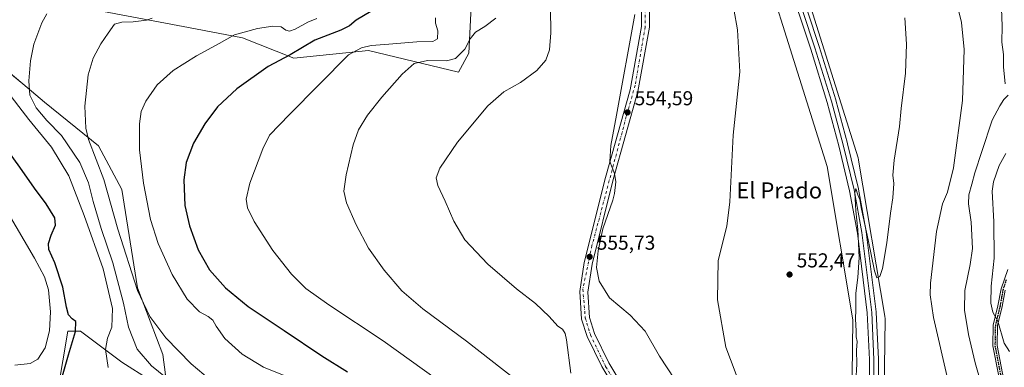
# Model space of a CAD drawing. Units: metres. Extents: x 607520 to 610976, y 4724640 to 4727008.
# Drawn here: x 609055 to 609545, y 4724984 to 4725157 of the extents above; entities that cross this region are included whole.
import ezdxf
from ezdxf.enums import TextEntityAlignment as Align

# ---------------------------------------------------------------- set-up
doc = ezdxf.new("R2010")
doc.units = ezdxf.units.M
doc.header["$MEASUREMENT"] = 0
doc.linetypes.add('DGN Style 4', pattern=[2.638475, 1.318413, -0.659207, 0.001648, -0.659207])
doc.linetypes.add('DGN Style 5', pattern=[1.153612, 0.494405, -0.659207])
for name, color, linetype, lineweight in [('Camino Cxs', 7, 'Continuous', 0), ('Camino eje', 30, 'DGN Style 4', 13), ('Corriente natural lineal', 142, 'Continuous', 13), ('Cultivos herbáceos CxS', 92, 'Continuous', 0), ('Curva de nivel maestra', 30, 'Continuous', 30), ('Curva de nivel normal', 30, 'Continuous', 0), ('Ferrocarril', 4, 'Continuous', 0), ('Ferrocarril eje', 151, 'Continuous', 13), ('Matorral CxS', 135, 'Continuous', 0), ('Núcleo urbano CxS', 7, 'Continuous', 0), ('Pastizal CxS', 92, 'Continuous', 0), ('Pista pavimentada Cxs', 135, 'Continuous', 0), ('Pista pavimentada eje', 135, 'DGN Style 4', 0), ('Punto de cota en terreno', 7, 'Continuous', 0), ('Ruta', 7, 'DGN Style 5', 30), ('Rótulo de punto de cota en terreno', 7, 'Continuous', 0), ('Texto cartográfico', 7, 'Continuous', 0)]:
    doc.layers.add(name, color=color, linetype=linetype, lineweight=lineweight)
doc.styles.add('Style-Arial', font='txt')

# ---------------------------------------------------------------- blocks, each defined once
blk = doc.blocks.new('*U16')
at = {"layer": 'Cultivos herbáceos CxS', "color": 92, "linetype": 'Continuous', "lineweight": 0}
blk.add_polyline3d([(609484.2681, 4724924.3491, 555.8328), (609485.3695, 4725008.3489, 555.9698), (609485.3695, 4725008.3553, 555.9697), (609485.3683, 4725008.3881, 555.9693), (609485.3679, 4725008.3939, 555.9692), (609485.2637, 4725009.7421, 555.9501), (609485.2611, 4725009.7691, 555.9497), (609485.2583, 4725009.7871, 555.9494), (609472.1593, 4725087.2869, 554.0423), (609472.1567, 4725087.3013, 554.0418), (609472.1527, 4725087.3205, 554.0412), (609471.9131, 4725088.3169, 553.9835), (609471.9099, 4725088.3295, 553.9828), (609471.9039, 4725088.3497, 553.9817), (609424.9235, 4725237.9945, 552.519)], dxfattribs=at)
blk = doc.blocks.new('*U24')
at = {"layer": 'Cultivos herbáceos CxS', "color": 92, "linetype": 'Continuous', "lineweight": 0}
for points in [[(609409.6409, 4725233.2575, 551.6705), (609456.4745, 4725084.0801, 552.9035), (609469.3611, 4725007.8349, 554.8584), (609468.2785, 4724925.2591, 555.0767)], [(609039.1269, 4724953.6427, 600.4385), (609073.0327, 4724939.0491, 599.1397), (609073.0745, 4724940.7485, 599.2174), (609073.8563, 4724972.8011, 600.513), (609076.3199, 4724987.5925, 601.3401), (609078.7605, 4725002.2461, 601.074), (609085.1535, 4725002.2461, 599.8591), (609105.6093, 4724986.8957, 593.6044), (609119.6732, 4724977.9441, 592.4086), (609127.3439, 4724980.5005, 589.1034), (609126.0658, 4724990.7339, 586.5818), (609113.3717, 4725023.8399, 585.6974), (609105.6107, 4725072.5905, 582.7333), (609094.1049, 4725094.3347, 584.3665), (609067.2557, 4725116.0781, 589.0754), (609056.3565, 4725125.1651, 591.093), (609047.1561, 4725132.8365, 592.5606)], [(609065.6277, 4725167.0815, 592.0669), (609138.8928, 4725153.0839, 582.977), (609165.7017, 4725148.0525, 580.3786), (609191.2713, 4725137.8205, 575.2844), (609228.3473, 4725141.6573, 570.6023), (609273.0771, 4725130.8561, 563.9828), (609278.2097, 4725140.3773, 565.31), (609279.4887, 4725163.4001, 567.7743)]]:
    blk.add_polyline3d(points, dxfattribs=at)
blk = doc.blocks.new('5PATER')
at = {"layer": 'Pastizal CxS', "linetype": 'Continuous', "lineweight": 0}
h = blk.add_hatch(color=51, dxfattribs=at)
edge = h.paths.add_edge_path()
edge.add_ellipse((0, 0), major_axis=(-0.11, -0.111), ratio=0.999422, start_angle=0, end_angle=360)

msp = doc.modelspace()

# ---------------------------------------------------------------- linework, layer by layer
at = {"layer": 'Camino Cxs', "color": 7, "linetype": 'Continuous', "lineweight": 0}
for points in [[(609548.08, 4724961.66, 567.31), (609541.69, 4724980.67, 568.28), (609538.94, 4724994.92, 569.28), (609539.15, 4725005.32, 570.19), (609541.5, 4725014.92, 571.07), (609543, 4725023.23, 571.78), (609546.33, 4725032.96, 572.64)], [(609548.08, 4724961.66, 567.31), (609541.69, 4724980.67, 568.28), (609538.94, 4724994.92, 569.28), (609539.15, 4725005.32, 570.19), (609541.5, 4725014.92, 571.07), (609543, 4725023.23, 571.78), (609546.33, 4725032.96, 572.64)], [(609545.02, 4725022.71, 572.17), (609543.53, 4725014.48, 571.41), (609541.23, 4725005.05, 570.55), (609541.03, 4724995.1, 569.62), (609543.71, 4724981.2, 568.62), (609550.08, 4724962.25, 567.61)], [(609545.02, 4725022.71, 572.17), (609543.53, 4725014.48, 571.41), (609541.23, 4725005.05, 570.55), (609541.03, 4724995.1, 569.62), (609543.71, 4724981.2, 568.62), (609550.08, 4724962.25, 567.61)]]:
    msp.add_polyline3d(points, dxfattribs=at)
at = {"layer": 'Camino eje', "color": 30, "linetype": 'DGN Style 4', "lineweight": 13}
msp.add_polyline3d([(609545.63, 4725027.68, 572.5), (609544.01, 4725022.97, 571.97), (609543.26, 4725018.82, 571.55), (609542.52, 4725014.7, 571.15), (609541.37, 4725009.99, 570.81), (609540.19, 4725005.19, 570.37), (609539.99, 4724995.01, 569.45), (609542.7, 4724980.94, 568.43), (609549.08, 4724961.96, 567.45)], dxfattribs=at)
at = {"layer": 'Corriente natural lineal', "color": 142, "linetype": 'Continuous', "lineweight": 13}
msp.add_polyline3d([(609447.81, 4724896.45, 553.7), (609446.42, 4724903.17, 553.72), (609443.78, 4724909.52, 553.66), (609439.75, 4724916.39, 553.73), (609432.57, 4724926.2, 553.85), (609427.58, 4724934.82, 554.4), (609424.5, 4724944.35, 554.13), (609420.73, 4724960.9, 553.68), (609413.6, 4724974.6, 553.51), (609406.19, 4724994.33, 553.2), (609402, 4725017.8, 552.82), (609402.28, 4725037.39, 553.06), (609406.61, 4725054.35, 552.79), (609408.02, 4725066.51, 552.56), (609409.69, 4725099.65, 552.12), (609413.01, 4725131.12, 551.06), (609411.99, 4725151.95, 550.6), (609408.23, 4725172.75, 550.43), (609404.07, 4725188.36, 550.41), (609390.98, 4725208.06, 550.62), (609381.16, 4725219.86, 550.27), (609380.66, 4725220.91, 550.3)], dxfattribs=at)
at = {"layer": 'Cultivos herbáceos CxS', "color": 92, "linetype": 'Continuous', "lineweight": 0}
for points in [[(609367.2, 4725536.72, 547.81), (609361.49, 4725452.57, 548.83), (609361.49, 4725452.56, 548.83), (609361.49, 4725452.55, 548.83), (609361.52, 4725451.25, 548.85), (609361.52, 4725451.23, 548.85), (609361.52, 4725451.21, 548.85), (609370.82, 4725363.81, 550.13), (609370.82, 4725363.79, 550.13), (609370.82, 4725363.79, 550.13), (609371.1, 4725362.41, 550.16), (609371.1, 4725362.38, 550.16), (609371.11, 4725362.38, 550.16), (609371.11, 4725362.37, 550.16), (609409.61, 4725233.36, 551.67), (609409.64, 4725233.26, 551.67), (609409.64, 4725233.26, 551.67), (609456.47, 4725084.08, 552.9), (609469.36, 4725007.83, 554.86), (609468.28, 4724925.26, 555.08), (609462.1, 4724892.76, 555.62)], [(609424.92, 4725237.99, 552.52), (609471.9, 4725088.35, 553.98), (609471.91, 4725088.33, 553.98), (609471.91, 4725088.32, 553.98), (609472.15, 4725087.32, 554.04), (609472.16, 4725087.3, 554.04), (609472.16, 4725087.29, 554.04), (609485.26, 4725009.79, 555.95), (609485.26, 4725009.77, 555.95), (609485.26, 4725009.74, 555.95), (609485.37, 4725008.39, 555.97), (609485.37, 4725008.39, 555.97), (609485.37, 4725008.36, 555.97), (609485.37, 4725008.35, 555.97), (609484.27, 4724924.35, 555.83), (609484.27, 4724924.32, 555.83), (609484.27, 4724924.31, 555.83), (609484.13, 4724923, 555.82), (609484.13, 4724922.99, 555.82), (609484.13, 4724922.96, 555.82), (609468.58, 4724841.15, 557.87), (609462.08, 4724807.57, 557.1), (609444.57, 4724718.29, 558.2)], [(609065.63, 4725167.08, 592.07), (609138.89, 4725153.08, 582.98), (609165.7, 4725148.05, 580.38), (609191.27, 4725137.82, 575.28), (609228.35, 4725141.66, 570.6), (609273.08, 4725130.86, 563.98), (609278.21, 4725140.38, 565.31), (609279.49, 4725163.4, 567.77)], [(609039.13, 4724953.64, 600.44), (609073.03, 4724939.05, 599.14), (609073.07, 4724940.75, 599.22), (609073.86, 4724972.8, 600.51), (609076.32, 4724987.59, 601.34), (609078.76, 4725002.25, 601.07), (609085.15, 4725002.25, 599.86), (609105.61, 4724986.9, 593.6), (609119.67, 4724977.94, 592.41), (609127.34, 4724980.5, 589.1), (609126.07, 4724990.73, 586.58), (609113.37, 4725023.84, 585.7), (609105.61, 4725072.59, 582.73), (609094.1, 4725094.33, 584.37), (609067.26, 4725116.08, 589.08), (609056.36, 4725125.17, 591.09), (609047.16, 4725132.84, 592.56)]]:
    msp.add_polyline3d(points, dxfattribs=at)
at = {"layer": 'Curva de nivel maestra', "color": 30, "linetype": 'Continuous', "lineweight": 30, "flags": 128}
for points, elevation in [([(609229.59, 4725161.04), (609222.25, 4725156.81), (609218.92, 4725153.91), (609214.59, 4725151.88), (609201.59, 4725146.84), (609189.46, 4725139.6), (609178.4, 4725133.73), (609162.8, 4725122.61), (609153.26, 4725113.72), (609146.93, 4725105.34), (609141.28, 4725095.62), (609137.58, 4725086.12), (609136.51, 4725077.48), (609136.95, 4725064.76), (609139.25, 4725054.58), (609143.57, 4725042.71), (609149.34, 4725032.76), (609157.26, 4725023.83), (609168.48, 4725014.57), (609186.36, 4725002.59), (609205.09, 4724990), (609217.91, 4724982.11)], 575), ([(609051.01, 4724957.98), (609058.27, 4724958.83), (609062.59, 4724958.81), (609065.21, 4724960.02), (609069.38, 4724964.85), (609075.09, 4724976.54), (609079.16, 4724990.52), (609082.68, 4725002.1), (609082.75, 4725007), (609080.95, 4725008.31), (609079.14, 4725010.3), (609078.11, 4725014.17), (609076.38, 4725024.17), (609072.24, 4725036.24), (609069.4, 4725042.88), (609069.15, 4725045.88), (609070.52, 4725049.87), (609072.66, 4725054.89), (609072.26, 4725058.62), (609067.99, 4725065.45), (609062.2, 4725073.27), (609054.93, 4725083.78), (609045.12, 4725097.38)], 600)]:
    msp.add_lwpolyline(points, dxfattribs=dict(at, elevation=elevation))
at = {"layer": 'Curva de nivel normal', "color": 30, "linetype": 'Continuous', "lineweight": 0, "flags": 128}
for points, elevation in [([(609516.74, 4724977.41), (609509.36, 4725008.97), (609507.74, 4725020.37), (609507.97, 4725026.06), (609510.9, 4725051.74), (609513.93, 4725065.56), (609516.32, 4725071.35), (609519.3, 4725083.44), (609523.91, 4725116.87), (609524.6, 4725142.22), (609523.3, 4725155.53), (609517.84, 4725178.2)], 560), ([(609543.02, 4725163.09), (609543.17, 4725162.53), (609543.57, 4725153.86), (609543.42, 4725145.86), (609544.19, 4725139.73), (609544.27, 4725133.66), (609545.1, 4725125.09)], 565), ([(609134.41, 4724973.71), (609120.42, 4724985.05), (609113.29, 4724993.24), (609109.03, 4725004.25), (609106.49, 4725016.12), (609101.22, 4725036.22), (609095.35, 4725053.22), (609091.38, 4725066.61), (609089.08, 4725076.01), (609084.81, 4725086.07), (609075.56, 4725099.5), (609068.26, 4725106.86), (609062.99, 4725113.17), (609059.94, 4725119.51), (609059.38, 4725126.67), (609060.18, 4725136.61), (609061.86, 4725144.9), (609065.82, 4725155.47), (609068.27, 4725159.99)], 590), ([(609152.79, 4724975.41), (609140.06, 4724986.01), (609127.56, 4724998.93), (609119.56, 4725009.51), (609113.49, 4725022.51), (609103.74, 4725052.95), (609096.67, 4725077.68), (609089.1, 4725097.41), (609087.76, 4725103.1), (609087.22, 4725113.98), (609088.97, 4725129.53), (609091.4, 4725137.86), (609095.15, 4725144.98), (609098.82, 4725150.33), (609102.01, 4725154.72), (609105.72, 4725155.82), (609111.36, 4725155.86), (609117.96, 4725156.8), (609120.7, 4725157.79)], 585), ([(609261.62, 4725157.86), (609261.76, 4725155.2), (609262.92, 4725151.44), (609262.68, 4725147.55), (609260.4, 4725146.11), (609252.38, 4725146.05), (609236.47, 4725144.6), (609229.63, 4725144.19), (609224.89, 4725142.98), (609218.4, 4725139.53), (609189.05, 4725109.87), (609179.12, 4725099.65), (609175.75, 4725092.84), (609169.34, 4725075.74), (609167.44, 4725067.89), (609168.12, 4725063.45), (609171.54, 4725056.66), (609180.75, 4725042.36), (609190.11, 4725030.51), (609197.22, 4725023.46), (609208.68, 4725015.28), (609235.6, 4724997.52), (609262.64, 4724978.06)], 570), ([(609291.62, 4725157.8), (609286.3, 4725153.64), (609281.51, 4725150.79), (609278.91, 4725147.53), (609276.24, 4725142.41), (609271.58, 4725137.67), (609267.18, 4725136.59), (609257.67, 4725136.81), (609251.09, 4725135.31), (609245.05, 4725129.91), (609234.98, 4725118.53), (609227.91, 4725109.54), (609223.44, 4725102.21), (609220.81, 4725094.87), (609217.24, 4725079.87), (609216.1, 4725071.87), (609217.37, 4725066.07), (609222.18, 4725055.01), (609228.37, 4725043.57), (609236.11, 4725032.5), (609244.9, 4725022.31), (609255.44, 4725013.36), (609277.04, 4724997.35), (609301.29, 4724978.39)], 565), ([(609318.91, 4725162.53), (609319.01, 4725150.49), (609318.46, 4725141.95), (609316.53, 4725136.9), (609312.08, 4725131.84), (609303.96, 4725125.87), (609295.61, 4725121.15), (609287.66, 4725114.26), (609272.7, 4725096.15), (609263.78, 4725083.18), (609261.97, 4725078.47), (609262.81, 4725074.64), (609266.57, 4725066.8), (609270.86, 4725056.83), (609276.27, 4725047.68), (609287.74, 4725035.54), (609301.95, 4725023.26), (609311.36, 4725016.01), (609318.22, 4725009.6), (609322.51, 4725004.74), (609324.8, 4725003.2), (609326.19, 4725001.16), (609326.91, 4724997.99), (609328.97, 4724981.32)], 560), ([(609360.91, 4725159.54), (609351.78, 4725109.57), (609348.87, 4725094.43), (609348.43, 4725086.48), (609350.8, 4725080.52), (609351.42, 4725076.41), (609350.69, 4725070.63), (609349.91, 4725067.36), (609345, 4725053.11), (609342.58, 4725042.22), (609341.73, 4725033.88), (609343.06, 4725027.14), (609348.28, 4725018.9), (609358.47, 4725010.14), (609365.94, 4725002.23), (609373.1, 4724989.92), (609380.66, 4724978.2), (609396.19, 4724958.64), (609410.63, 4724942.73), (609422.26, 4724931.01), (609426.85, 4724924.62), (609427.69, 4724921.66), (609429.41, 4724917.65), (609431.94, 4724914.07)], 555), ([(609470.75, 4724977.32), (609471.26, 4724985.85), (609471.16, 4724992.88), (609471.38, 4724997.2), (609470.97, 4724999.46), (609470.95, 4725002.42), (609470.56, 4725008.18), (609470.86, 4725012.96), (609470.71, 4725021.1), (609471.76, 4725028.88), (609472.46, 4725038.88), (609471.82, 4725052.84), (609470.76, 4725062.08), (609470.26, 4725071.02), (609470.86, 4725073.12), (609471.7, 4725069.98), (609472.72, 4725067.59), (609473.62, 4725062.94), (609476.99, 4725047.65), (609480.04, 4725032.23), (609481.16, 4725028.81), (609482.68, 4725029.42), (609483.99, 4725033.47), (609486.26, 4725046.1), (609488.09, 4725060.83), (609489.25, 4725068.57), (609489.66, 4725075.64), (609489.17, 4725079.78), (609489.87, 4725087.14), (609492.45, 4725103.94), (609493.34, 4725112.87), (609495.44, 4725130.42), (609496.03, 4725144.84), (609495.22, 4725157.87)], 555), ([(609202.59, 4725157.52), (609198.25, 4725155.73), (609191.92, 4725152.29), (609188.98, 4725151.24), (609187.23, 4725151.85), (609184.94, 4725153.49), (609180.81, 4725153.75), (609173.14, 4725152.56), (609161.68, 4725149.44), (609154.14, 4725145.16), (609142.8, 4725139.06), (609131.22, 4725131.76), (609123.18, 4725124.62), (609117.62, 4725116.58), (609115.24, 4725111.46), (609114.4, 4725105.33), (609114.45, 4725092.39), (609116.36, 4725075.76), (609119.95, 4725057.69), (609123.7, 4725045.76), (609130.74, 4725030.36), (609138.19, 4725018.14), (609144.27, 4725011.89), (609148.65, 4725009.61), (609150.98, 4725007.77), (609152.52, 4725004.8), (609156.9, 4724998.56), (609165.46, 4724990.9), (609176.07, 4724984.42), (609199.75, 4724974.9)], 580), ([(609098.88, 4724984.22), (609097.53, 4724993.13), (609098.52, 4724998.82), (609100.64, 4725004.2), (609100.98, 4725013.57), (609096.39, 4725033.22), (609086.83, 4725059.65), (609079.25, 4725079.35), (609070.69, 4725093.63), (609059.44, 4725107.37), (609047.35, 4725123.1)], 595), ([(609546.62, 4725119.54), (609544.37, 4725117.39), (609542.39, 4725114.29), (609538.55, 4725107.12), (609533.52, 4725091.54), (609529.97, 4725081), (609528.49, 4725075.27), (609526.97, 4725070), (609526.85, 4725065.57), (609528.17, 4725056.38), (609528.83, 4725043.35), (609527.72, 4725035.36), (609525.05, 4725022.44), (609524.89, 4725012.75), (609526.86, 4725000.58), (609530.18, 4724986.52), (609532.92, 4724976.72), (609535.24, 4724965.34), (609539.07, 4724957.51), (609543.66, 4724951.64), (609546.74, 4724946.96)], 565), ([(609545.38, 4725090.47), (609542.02, 4725084.63), (609539.26, 4725076.47), (609538.54, 4725071.89), (609539.37, 4725056.63), (609539.56, 4725038.55), (609538.06, 4725024.55), (609537.92, 4725016.17), (609538.88, 4725011.68), (609541.36, 4725007.26), (609544.61, 4724996.26), (609547.28, 4724992.09)], 570), ([(609047.96, 4725062.92), (609062.24, 4725038.46), (609067.26, 4725029.29), (609069.17, 4725022.72), (609070.2, 4725011.82), (609069.64, 4725002.42), (609067.47, 4724994.04), (609063.85, 4724988.31), (609060.07, 4724986.27), (609052.37, 4724985.36)], 605)]:
    msp.add_lwpolyline(points, dxfattribs=dict(at, elevation=elevation))
at = {"layer": 'Ferrocarril', "color": 4, "linetype": 'Continuous', "lineweight": 0}
for points in [[(609477.46, 4724961.71, 556.68), (609477.51, 4724988.18, 556.33), (609476.45, 4725011.41, 555.98), (609471.54, 4725051.01, 555.34), (609467.69, 4725071.97, 555.03), (609462.3, 4725094.3, 554.58), (609456.55, 4725115.89, 554.35), (609448.32, 4725142.36, 553.83), (609436.47, 4725178.06, 553.36)], [(609440.74, 4725179.51, 553.12), (609452.6, 4725143.74, 553.81), (609460.86, 4725117.18, 554.05), (609460.88, 4725117.09, 554.05), (609466.65, 4725095.43, 554.47), (609466.67, 4725095.38, 554.48), (609472.08, 4725072.97, 554.91), (609472.1, 4725072.85, 554.92), (609475.97, 4725051.75, 554.99), (609475.99, 4725051.63, 555), (609480.92, 4725011.88, 555.89), (609480.94, 4725011.7, 555.89), (609482.01, 4724988.33, 556.22), (609482.01, 4724988.23, 556.21), (609481.96, 4724961.65, 556.53)]]:
    msp.add_polyline3d(points, dxfattribs=at)
at = {"layer": 'Ferrocarril eje', "color": 151, "linetype": 'Continuous', "lineweight": 13}
msp.add_polyline3d([(609438.6, 4725178.8, 553.32), (609450.46, 4725143.05, 553.85), (609458.71, 4725116.51, 554.3), (609464.48, 4725094.85, 554.56), (609469.89, 4725072.44, 554.99), (609473.76, 4725051.35, 555.25), (609478.69, 4725011.6, 555.95), (609479.76, 4724988.23, 556.27), (609479.71, 4724961.65, 556.61), (609478.51, 4724939.21, 556.9), (609475.98, 4724916.01, 557.61), (609472.51, 4724893.75, 557.63), (609467.76, 4724868.08, 557.99), (609445.66, 4724767.85, 559.68), (609436.3, 4724721.06, 561.95), (609433.78, 4724697.48, 560.63), (609432.96, 4724683.09, 560.93), (609432.75, 4724670.06, 561.27)], dxfattribs=at)
at = {"layer": 'Matorral CxS', "color": 135, "linetype": 'Continuous', "lineweight": 0}
for points in [[(609279.49, 4725163.4, 567.77), (609278.21, 4725140.38, 565.31), (609273.08, 4725130.86, 563.98), (609228.35, 4725141.66, 570.6), (609191.27, 4725137.82, 575.28), (609165.7, 4725148.05, 580.38), (609138.89, 4725153.08, 582.98), (609065.63, 4725167.08, 592.07)], [(609065.63, 4725167.08, 592.07), (609138.89, 4725153.08, 582.98), (609165.7, 4725148.05, 580.38), (609191.27, 4725137.82, 575.28), (609228.35, 4725141.66, 570.6), (609273.08, 4725130.86, 563.98), (609278.21, 4725140.38, 565.31), (609279.49, 4725163.4, 567.77)], [(609047.16, 4725132.84, 592.56), (609056.36, 4725125.17, 591.09), (609067.26, 4725116.08, 589.08), (609094.1, 4725094.33, 584.37), (609105.61, 4725072.59, 582.73), (609113.37, 4725023.84, 585.7), (609126.07, 4724990.73, 586.58), (609127.34, 4724980.5, 589.1), (609119.67, 4724977.94, 592.41), (609105.61, 4724986.9, 593.6), (609085.15, 4725002.25, 599.86), (609078.76, 4725002.25, 601.07), (609076.32, 4724987.59, 601.34), (609073.86, 4724972.8, 600.51), (609073.07, 4724940.75, 599.22), (609073.03, 4724939.05, 599.14), (609039.13, 4724953.64, 600.44)], [(609039.13, 4724953.64, 600.44), (609073.03, 4724939.05, 599.14), (609073.07, 4724940.75, 599.22), (609073.86, 4724972.8, 600.51), (609076.32, 4724987.59, 601.34), (609078.76, 4725002.25, 601.07), (609085.15, 4725002.25, 599.86), (609105.61, 4724986.9, 593.6), (609119.67, 4724977.94, 592.41), (609127.34, 4724980.5, 589.1), (609126.07, 4724990.73, 586.58), (609113.37, 4725023.84, 585.7), (609105.61, 4725072.59, 582.73), (609094.1, 4725094.33, 584.37), (609067.26, 4725116.08, 589.08), (609056.36, 4725125.17, 591.09), (609047.16, 4725132.84, 592.56)]]:
    msp.add_polyline3d(points, dxfattribs=at)
at = {"layer": 'Núcleo urbano CxS', "color": 7, "linetype": 'Continuous', "lineweight": 0}
for points in [[(609367.2, 4725536.72, 547.81), (609361.49, 4725452.57, 548.83), (609361.49, 4725452.56, 548.83), (609361.49, 4725452.55, 548.83), (609361.52, 4725451.25, 548.85), (609361.52, 4725451.23, 548.85), (609361.52, 4725451.21, 548.85), (609370.82, 4725363.81, 550.13), (609370.82, 4725363.79, 550.13), (609370.82, 4725363.79, 550.13), (609371.1, 4725362.41, 550.16), (609371.1, 4725362.38, 550.16), (609371.11, 4725362.38, 550.16), (609371.11, 4725362.37, 550.16), (609409.61, 4725233.36, 551.67), (609409.64, 4725233.26, 551.67), (609409.64, 4725233.26, 551.67), (609456.47, 4725084.08, 552.9), (609469.36, 4725007.83, 554.86), (609468.28, 4724925.26, 555.08), (609462.1, 4724892.76, 555.62)], [(609424.92, 4725237.99, 552.52), (609471.9, 4725088.35, 553.98), (609471.91, 4725088.33, 553.98), (609471.91, 4725088.32, 553.98), (609472.15, 4725087.32, 554.04), (609472.16, 4725087.3, 554.04), (609472.16, 4725087.29, 554.04), (609485.26, 4725009.79, 555.95), (609485.26, 4725009.77, 555.95), (609485.26, 4725009.74, 555.95), (609485.37, 4725008.39, 555.97), (609485.37, 4725008.39, 555.97), (609485.37, 4725008.36, 555.97), (609485.37, 4725008.35, 555.97), (609484.27, 4724924.35, 555.83)], [(609424.92, 4725237.99, 552.52), (609471.9, 4725088.35, 553.98), (609471.91, 4725088.33, 553.98), (609471.91, 4725088.32, 553.98), (609472.15, 4725087.32, 554.04), (609472.16, 4725087.3, 554.04), (609472.16, 4725087.29, 554.04), (609485.26, 4725009.79, 555.95), (609485.26, 4725009.77, 555.95), (609485.26, 4725009.74, 555.95), (609485.37, 4725008.39, 555.97), (609485.37, 4725008.39, 555.97), (609485.37, 4725008.36, 555.97), (609485.37, 4725008.35, 555.97), (609484.27, 4724924.35, 555.83), (609484.27, 4724924.32, 555.83), (609484.27, 4724924.31, 555.83), (609484.13, 4724923, 555.82), (609484.13, 4724922.99, 555.82), (609484.13, 4724922.96, 555.82), (609468.58, 4724841.15, 557.87), (609462.08, 4724807.57, 557.1), (609444.57, 4724718.29, 558.2)], [(609468.28, 4724925.26, 555.08), (609469.36, 4725007.83, 554.86), (609456.47, 4725084.08, 552.9), (609409.64, 4725233.26, 551.67)]]:
    msp.add_polyline3d(points, dxfattribs=at)
at = {"layer": 'Pista pavimentada Cxs', "color": 135, "linetype": 'Continuous', "lineweight": 0}
for points in [[(609361.62, 4725199.15, 552.74), (609363.32, 4725195.58, 552.71), (609368.35, 4725175.04, 553.12), (609368.08, 4725153.32, 553.6), (609362.37, 4725121.25, 554.61), (609350.03, 4725077.67, 555.08), (609339.62, 4725035.6, 555.87), (609337.48, 4725021.71, 556.42), (609338.23, 4725009.04, 556.98), (609340.76, 4725001.18, 557.34), (609347.89, 4724986.57, 557.95), (609362.1, 4724962.92, 559.14), (609379.15, 4724931.98, 559.35)], [(609358.64, 4724960.93, 560.13), (609344.39, 4724984.67, 558.7), (609337.05, 4724999.69, 557.99), (609334.3, 4725008.3, 557.96), (609333.48, 4725021.89, 557.47), (609335.71, 4725036.39, 556.73), (609346.19, 4725078.68, 555.75), (609358.48, 4725122.15, 555.13), (609364.12, 4725153.68, 554.44), (609364.35, 4725174.59, 553.86)], [(609440.37, 4724805.34, 560.22), (609433.73, 4724819.18, 561.06), (609426.87, 4724831.61, 561.51), (609422.01, 4724843.16, 562.21), (609416.51, 4724854.97, 562.64), (609392.17, 4724901.31, 562.46), (609388.85, 4724905.68, 562.73), (609376.6, 4724928.35, 560.09), (609358.64, 4724960.93, 560.13), (609344.39, 4724984.67, 558.7), (609337.05, 4724999.69, 557.99), (609334.3, 4725008.3, 557.96), (609333.48, 4725021.89, 557.47), (609335.71, 4725036.39, 556.73), (609346.19, 4725078.68, 555.75), (609358.48, 4725122.15, 555.13), (609364.12, 4725153.68, 554.44), (609364.35, 4725174.59, 553.86)], [(609368.35, 4725175.04, 553.12), (609368.08, 4725153.32, 553.6), (609362.37, 4725121.25, 554.61), (609350.03, 4725077.67, 555.08), (609339.62, 4725035.6, 555.87), (609337.48, 4725021.71, 556.42), (609338.23, 4725009.04, 556.98), (609340.76, 4725001.18, 557.34), (609347.89, 4724986.57, 557.95), (609362.1, 4724962.92, 559.14)]]:
    msp.add_polyline3d(points, dxfattribs=at)
at = {"layer": 'Pista pavimentada eje', "color": 135, "linetype": 'DGN Style 4', "lineweight": 0}
msp.add_polyline3d([(609359.67, 4725198.41, 552.99), (609361.14, 4725195.36, 553.06), (609365.98, 4725175.77, 553.5), (609365.98, 4725153.35, 554.04), (609361, 4725124.43, 554.8), (609356.6, 4725108.83, 555.04), (609339.53, 4725044.79, 555.9), (609334.98, 4725023.13, 557.05), (609336.19, 4725008.9, 557.43), (609338.76, 4725000.42, 557.69), (609346.33, 4724984.67, 558.41), (609358.26, 4724965.68, 559.37), (609379.19, 4724927.3, 559.69)], dxfattribs=at)
at = {"layer": 'Ruta', "color": 7, "linetype": 'DGN Style 5', "lineweight": 30}
msp.add_polyline3d([(609545.63, 4725027.68, 572.5), (609544.01, 4725022.97, 571.97), (609543.26, 4725018.82, 571.55), (609542.52, 4725014.7, 571.15), (609541.37, 4725009.99, 570.81), (609540.19, 4725005.19, 570.37), (609539.99, 4724995.01, 569.45), (609542.7, 4724980.94, 568.43), (609549.08, 4724961.96, 567.45)], dxfattribs=at)

# ---------------------------------------------------------------- block references
at = {"layer": 'Cultivos herbáceos CxS', "color": 92, "linetype": 'Continuous', "lineweight": 0}
for name in ['*U24', '*U16']:
    msp.add_blockref(name, (0, 0), dxfattribs=at)
at = {"layer": 'Punto de cota en terreno', "color": 7, "linetype": 'Continuous', "lineweight": 0, "xscale": 10, "yscale": 10, "zscale": 10}
for p in [(609357.21, 4725110.95, 554.59), (609338.35, 4725039.19, 555.73), (609437.81, 4725030.4, 552.47)]:
    msp.add_blockref('5PATER', p, dxfattribs=at)

# ---------------------------------------------------------------- texts
at = {"layer": 'Rótulo de punto de cota en terreno', "color": 7, "linetype": 'Continuous', "lineweight": 0, "style": 'Style-Arial'}
for s, p in [('554,59', (609360.74, 4725114.48)), ('555,73', (609341.88, 4725042.72)), ('552,47', (609441.34, 4725033.93))]:
    msp.add_text(s, height=7, dxfattribs=at).set_placement(p)
at = {"layer": 'Texto cartográfico', "color": 7, "linetype": 'Continuous', "lineweight": 0, "style": 'Style-Arial'}
msp.add_text('El Prado', height=8, dxfattribs=at).set_placement((609432.68, 4725072.18), align=Align.MIDDLE_CENTER)

doc.saveas('drawing.dxf')
